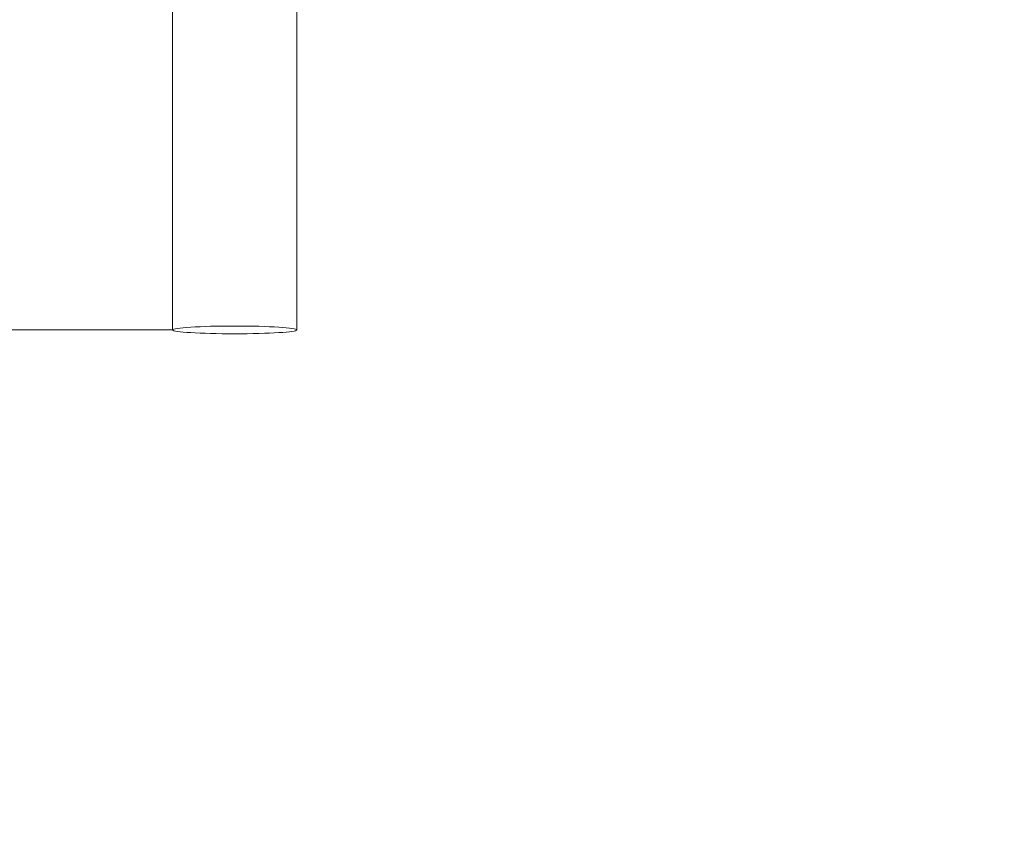
# Model space of a CAD drawing. Units: millimetres. Extents: x 26801 to 26821.9, y 413.5 to 424.8.
# Drawn here: x 26816.4 to 26817.3, y 415.3 to 416 of the extents above; entities that cross this region are included whole.
import ezdxf

# ---------------------------------------------------------------- set-up
doc = ezdxf.new("R2010")
doc.units = ezdxf.units.MM
doc.header["$MEASUREMENT"] = 0
doc.layers.add('COTAS', color=7, linetype='Continuous', plot=False)
doc.dimstyles.get("Standard").update_dxf_attribs({"dimtxt": 0.18, "dimasz": 0.18, "dimexe": 0.18, "dimexo": 0.0625, "dimgap": 0.09, "dimtad": 0, "dimtih": 1, "dimtoh": 1, "dimdec": 4, "dimzin": 0, "dimdsep": 46, "dimtxsty": 'Standard', "dimcen": 0.09, "dimadec": 0, "dimazin": 0, "dimtfac": 1, "dimtdec": 4, "dimtofl": 0, "dimtmove": 0, "dimatfit": 3, "dimfxl": 1, "dimtolj": 1, "dimtzin": 0, "dimarcsym": 0})

# ---------------------------------------------------------------- blocks, each defined once
blk = doc.blocks.new('*D1')
at = {"layer": 'COTAS', "color": 0, "lineweight": -2, "ltscale": 20, "transparency": 16777216}
for p, q in [((26814.42999, 421.39647), (26801.18287, 421.39647)), ((26801.36287, 421.21647), (26801.36287, 417.64697)), ((26801.36287, 413.71748), (26801.36287, 417.28697)), ((26819.94133, 413.53748), (26801.18287, 413.53748))]:
    blk.add_line(p, q, dxfattribs=at)
at = {"layer": 'COTAS', "color": 0, "ltscale": 20, "transparency": 16777216}
for points in [[(26801.33287, 421.21647), (26801.39287, 421.21647), (26801.36287, 421.39647)], [(26801.33287, 413.71748), (26801.39287, 413.71748), (26801.36287, 413.53748)]]:
    blk.add_solid(points, dxfattribs=at)
at = {"layer": 'Defpoints', "color": 0, "ltscale": 20, "transparency": 16777216}
for p in [(26814.49249, 421.39647), (26801.36287, 413.53748), (26820.00383, 413.53748)]:
    blk.add_point(p, dxfattribs=at)
at = {"layer": 'COTAS', "color": 0, "ltscale": 20, "transparency": 16777216, "insert": (26801.36287, 417.46697), "char_height": 0.18, "attachment_point": 5}
blk.add_mtext('\\A1;7.8590', dxfattribs=at)
blk = doc.blocks.new('*D2')
at = {"layer": 'COTAS', "color": 0, "lineweight": -2, "ltscale": 20, "transparency": 16777216}
for p, q in [((26805.85421, 416.70721), (26805.85421, 424.75799)), ((26821.90858, 413.84737), (26821.90858, 424.75799)), ((26806.03421, 424.57799), (26813.2964, 424.57799)), ((26821.72858, 424.57799), (26814.4664, 424.57799))]:
    blk.add_line(p, q, dxfattribs=at)
at = {"layer": 'COTAS', "color": 0, "ltscale": 20, "transparency": 16777216}
for points in [[(26806.03421, 424.60799), (26806.03421, 424.54799), (26805.85421, 424.57799)], [(26821.72858, 424.60799), (26821.72858, 424.54799), (26821.90858, 424.57799)]]:
    blk.add_solid(points, dxfattribs=at)
at = {"layer": 'Defpoints', "color": 0, "ltscale": 20, "transparency": 16777216}
for p in [(26821.90858, 424.57799), (26805.85421, 416.64471), (26821.90858, 413.78487)]:
    blk.add_point(p, dxfattribs=at)
at = {"layer": 'COTAS', "color": 0, "ltscale": 20, "transparency": 16777216, "insert": (26813.8814, 424.57799), "char_height": 0.18, "attachment_point": 5}
blk.add_mtext('\\A1;16.0544', dxfattribs=at)

msp = doc.modelspace()

# ---------------------------------------------------------------- linework, layer by layer
at = {"color": 7, "linetype": 'Continuous', "lineweight": 0}
msp.add_line((26816.55908, 415.72624), (26814.37338, 415.72624), dxfattribs=at)
at = {"color": 7, "linetype": 'Continuous', "lineweight": 0, "extrusion": (0, 0, -1)}
msp.add_ellipse((26816.61623, 415.72624), major_axis=(0.05715, 0), ratio=0.062744, start_param=-3.141592653589824, end_param=3.141592653589762, dxfattribs=at)
at = {"color": 7, "linetype": 'Continuous', "lineweight": 0}
for points, knots in [([(26816.55908, 415.72624), (26816.55908, 416.42501), (26816.55908, 417.72908), (26816.55908, 419.00448), (26816.55908, 419.59647)], [0, 0, 0, 0, 2096.644269, 3912.837712, 3912.837712, 3912.837712, 3912.837712]), ([(26816.67338, 415.72624), (26816.67338, 415.98705), (26816.67338, 416.24787), (26816.67338, 416.76864), (26816.67338, 417.0286), (26816.67338, 417.5468), (26816.67338, 417.80498), (26816.67338, 418.31909), (26816.67338, 418.57516), (26816.67338, 419.08631), (26816.67338, 419.34139), (26816.67338, 419.59647)], [0, 0, 0, 0, 782.567542, 782.567542, 1565.135085, 1565.135085, 2347.702627, 2347.702627, 3130.270169, 3130.270169, 3912.837712, 3912.837712, 3912.837712, 3912.837712])]:
    msp.add_open_spline(points, degree=3, knots=knots, dxfattribs=at)

# ---------------------------------------------------------------- dimensions: what is measured, and where the dimension line sits
at = {"layer": 'COTAS', "ltscale": 20}
dim = msp.add_linear_dim(base=(26821.90858, 424.57799), p1=(26805.85421, 416.64471), p2=(26821.90858, 413.78487), dimstyle='Standard', dxfattribs=at)
dim.commit()
dim.dimension.update_dxf_attribs({"geometry": '*D2', "text_midpoint": (26813.8814, 424.57799)})
dim = msp.add_linear_dim(base=(26801.36287, 413.53748), p1=(26814.49249, 421.39647), p2=(26820.00383, 413.53748), angle=90, dimstyle='Standard', dxfattribs=at)
dim.commit()
dim.dimension.update_dxf_attribs({"geometry": '*D1', "text_midpoint": (26801.36287, 417.46697)})

doc.saveas('drawing.dxf')
